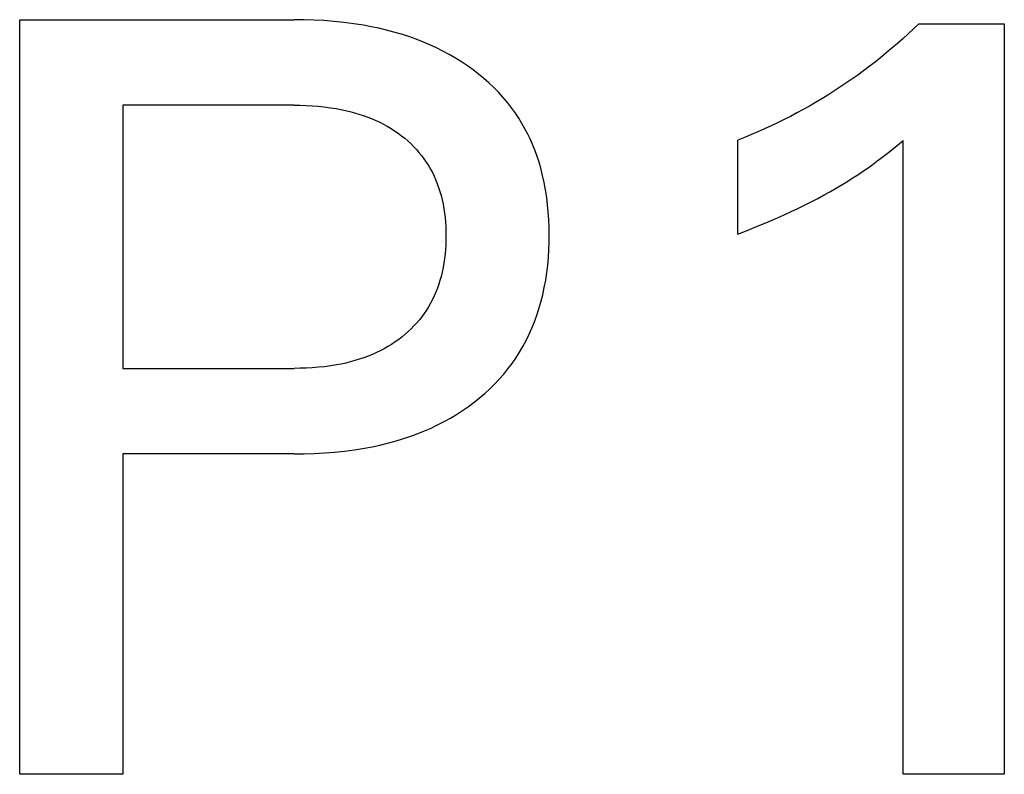
# Model space of a CAD drawing. Extents: x 0 to 594, y 0 to 420.
# Drawn here: x 298 to 301, y 256 to 258 of the extents above; entities that cross this region are included whole.
import ezdxf

# ---------------------------------------------------------------- set-up
doc = ezdxf.new("R2010")
doc.units = 0
doc.header["$LTSCALE"] = 32.67
doc.layers.add('10000_FRONT', color=7, linetype='CONTINUOUS')

msp = doc.modelspace()

# ---------------------------------------------------------------- linework, layer by layer
at = {"layer": '10000_FRONT', "color": 7, "linetype": 'CONTINUOUS'}
for p, q in [((298.4123, 255.8252), (298.4123, 258.0252)), ((298.4123, 258.0252), (299.2122, 258.0252)), ((299.2413, 258.0249), (299.2122, 258.0252)), ((299.2703, 258.024), (299.2413, 258.0249)), ((299.2994, 258.0224), (299.2703, 258.024)), ((299.3284, 258.0202), (299.2994, 258.0224)), ((299.3574, 258.0172), (299.3284, 258.0202)), ((299.3863, 258.0135), (299.3574, 258.0172)), ((299.415, 258.0089), (299.3863, 258.0135)), ((299.4373, 258.0048), (299.415, 258.0089)), ((299.4595, 258.0001), (299.4373, 258.0048)), ((299.4816, 257.9949), (299.4595, 258.0001)), ((301.018, 257.9981), (301.0026, 257.9837)), ((301.0333, 258.0127), (301.018, 257.9981)), ((301.0333, 258.0127), (301.2828, 258.0127)), ((301.2828, 258.0127), (301.2828, 255.8252)), ((299.5035, 257.9892), (299.4816, 257.9949)), ((299.5252, 257.9828), (299.5035, 257.9892)), ((299.5467, 257.9759), (299.5252, 257.9828)), ((299.5681, 257.9683), (299.5467, 257.9759)), ((299.5892, 257.9601), (299.5681, 257.9683)), ((300.9869, 257.9695), (300.9711, 257.9555)), ((301.0026, 257.9837), (300.9869, 257.9695)), ((299.6084, 257.9519), (299.5892, 257.9601)), ((299.6273, 257.9432), (299.6084, 257.9519)), ((299.646, 257.9339), (299.6273, 257.9432)), ((300.955, 257.9417), (300.9388, 257.9281)), ((300.9711, 257.9555), (300.955, 257.9417)), ((299.6644, 257.924), (299.646, 257.9339)), ((299.6825, 257.9135), (299.6644, 257.924)), ((299.7002, 257.9025), (299.6825, 257.9135)), ((300.9224, 257.9148), (300.9058, 257.9016)), ((300.9388, 257.9281), (300.9224, 257.9148)), ((299.7175, 257.8908), (299.7002, 257.9025)), ((299.7345, 257.8786), (299.7175, 257.8908)), ((300.8891, 257.8887), (300.8722, 257.876)), ((300.9058, 257.9016), (300.8891, 257.8887)), ((299.7501, 257.8666), (299.7345, 257.8786)), ((299.7652, 257.8541), (299.7501, 257.8666)), ((299.78, 257.841), (299.7652, 257.8541)), ((300.8553, 257.8637), (300.8383, 257.8516)), ((300.8722, 257.876), (300.8553, 257.8637)), ((299.7943, 257.8275), (299.78, 257.841)), ((299.808, 257.8135), (299.7943, 257.8275)), ((300.8037, 257.8281), (300.7862, 257.8167)), ((300.8211, 257.8398), (300.8037, 257.8281)), ((300.8383, 257.8516), (300.8211, 257.8398)), ((299.8213, 257.7989), (299.808, 257.8135)), ((299.834, 257.7839), (299.8213, 257.7989)), ((300.7686, 257.8056), (300.7508, 257.7946)), ((300.7862, 257.8167), (300.7686, 257.8056)), ((298.7132, 257.7757), (298.7132, 257.0086)), ((299.2122, 257.7757), (298.7132, 257.7757)), ((299.2122, 257.7757), (299.2298, 257.7756)), ((299.2298, 257.7756), (299.2474, 257.775)), ((299.2474, 257.775), (299.265, 257.7741)), ((299.265, 257.7741), (299.2826, 257.7727)), ((299.2826, 257.7727), (299.3001, 257.7709)), ((299.3001, 257.7709), (299.3176, 257.7686)), ((299.3176, 257.7686), (299.335, 257.7659)), ((299.846, 257.7685), (299.834, 257.7839)), ((299.8575, 257.7525), (299.846, 257.7685)), ((300.7147, 257.7735), (300.6965, 257.7633)), ((300.7328, 257.7839), (300.7147, 257.7735)), ((300.7508, 257.7946), (300.7328, 257.7839)), ((299.335, 257.7659), (299.3484, 257.7634)), ((299.3484, 257.7634), (299.3617, 257.7606)), ((299.3617, 257.7606), (299.3749, 257.7574)), ((299.3749, 257.7574), (299.3881, 257.7539)), ((299.3881, 257.7539), (299.4011, 257.7501)), ((299.4011, 257.7501), (299.414, 257.7458)), ((299.414, 257.7458), (299.4268, 257.7412)), ((299.4268, 257.7412), (299.4395, 257.7362)), ((299.8673, 257.7378), (299.8575, 257.7525)), ((299.8765, 257.7227), (299.8673, 257.7378)), ((300.6595, 257.7434), (300.6407, 257.7339)), ((300.6781, 257.7532), (300.6595, 257.7434)), ((300.6965, 257.7633), (300.6781, 257.7532)), ((299.4395, 257.7362), (299.4509, 257.7313)), ((299.4509, 257.7313), (299.4621, 257.726)), ((299.4621, 257.726), (299.4732, 257.7204)), ((299.4732, 257.7204), (299.4841, 257.7144)), ((299.4841, 257.7144), (299.4949, 257.708)), ((299.8852, 257.7073), (299.8765, 257.7227)), ((300.6029, 257.7156), (300.5838, 257.7068)), ((300.6219, 257.7246), (300.6029, 257.7156)), ((300.6407, 257.7339), (300.6219, 257.7246)), ((299.4949, 257.708), (299.5053, 257.7013)), ((299.5053, 257.7013), (299.5156, 257.6943)), ((299.5156, 257.6943), (299.5256, 257.6869)), ((299.5256, 257.6869), (299.5347, 257.6795)), ((299.8934, 257.6916), (299.8852, 257.7073)), ((299.901, 257.6756), (299.8934, 257.6916)), ((300.5258, 257.6821), (300.5063, 257.6744)), ((300.5453, 257.6901), (300.5258, 257.6821)), ((300.5646, 257.6983), (300.5453, 257.6901)), ((300.5838, 257.7068), (300.5646, 257.6983)), ((299.5347, 257.6795), (299.5437, 257.6719)), ((299.5437, 257.6719), (299.5523, 257.6639)), ((299.5523, 257.6639), (299.5606, 257.6557)), ((299.5606, 257.6557), (299.5687, 257.6471)), ((299.9081, 257.6593), (299.901, 257.6756)), ((299.9147, 257.6429), (299.9081, 257.6593)), ((300.5063, 257.4), (300.5063, 257.6744)), ((300.9408, 257.6347), (300.9646, 257.6536)), ((300.9646, 257.6536), (300.9881, 257.6728)), ((300.9881, 255.8252), (300.9881, 257.6728)), ((299.5687, 257.6471), (299.5764, 257.6383)), ((299.5764, 257.6383), (299.5838, 257.6292)), ((299.5838, 257.6292), (299.5908, 257.6198)), ((299.9208, 257.6262), (299.9147, 257.6429)), ((299.9263, 257.6094), (299.9208, 257.6262)), ((300.9115, 257.6123), (300.9262, 257.6234)), ((300.9262, 257.6234), (300.9408, 257.6347)), ((299.5908, 257.6198), (299.5975, 257.6101)), ((299.5975, 257.6101), (299.6038, 257.6001)), ((299.6038, 257.6001), (299.6098, 257.5898)), ((299.9313, 257.5924), (299.9263, 257.6094)), ((300.8831, 257.5918), (300.8966, 257.6014)), ((300.8966, 257.6014), (300.9115, 257.6123)), ((299.6098, 257.5898), (299.6153, 257.5794)), ((299.6153, 257.5794), (299.6205, 257.5687)), ((299.6205, 257.5687), (299.6253, 257.5578)), ((299.9368, 257.5713), (299.9313, 257.5924)), ((299.9415, 257.5501), (299.9368, 257.5713)), ((300.8396, 257.5627), (300.8556, 257.573)), ((300.8556, 257.573), (300.8694, 257.5823)), ((300.8694, 257.5823), (300.8831, 257.5918)), ((299.6253, 257.5578), (299.6297, 257.5468)), ((299.6297, 257.5468), (299.6337, 257.5356)), ((299.9455, 257.5287), (299.9415, 257.5501)), ((300.791, 257.533), (300.8073, 257.5426)), ((300.8073, 257.5426), (300.8236, 257.5525)), ((300.8236, 257.5525), (300.8396, 257.5627)), ((299.6337, 257.5356), (299.6373, 257.5243)), ((299.6373, 257.5243), (299.6406, 257.5129)), ((299.6406, 257.5129), (299.6438, 257.5001)), ((299.9488, 257.5072), (299.9455, 257.5287)), ((300.7388, 257.5041), (300.7578, 257.5143)), ((300.7578, 257.5143), (300.7745, 257.5235)), ((300.7745, 257.5235), (300.791, 257.533)), ((299.6438, 257.5001), (299.6466, 257.4872)), ((299.6466, 257.4872), (299.6489, 257.4742)), ((299.9514, 257.4855), (299.9488, 257.5072)), ((299.9534, 257.4638), (299.9514, 257.4855)), ((300.6807, 257.4749), (300.7002, 257.4844)), ((300.7002, 257.4844), (300.7195, 257.4941)), ((300.7195, 257.4941), (300.7388, 257.5041)), ((299.6489, 257.4742), (299.6508, 257.4612)), ((299.6508, 257.4612), (299.6524, 257.4481)), ((299.9548, 257.4421), (299.9534, 257.4638)), ((300.6146, 257.4447), (300.6414, 257.4566)), ((300.6414, 257.4566), (300.6611, 257.4657)), ((300.6611, 257.4657), (300.6807, 257.4749)), ((299.6524, 257.4481), (299.6535, 257.4349)), ((299.6535, 257.4349), (299.6543, 257.4217)), ((299.6543, 257.4217), (299.6548, 257.4085)), ((299.9556, 257.4202), (299.9548, 257.4421)), ((300.5335, 257.4108), (300.5607, 257.4218)), ((300.5607, 257.4218), (300.5877, 257.4331)), ((300.5877, 257.4331), (300.6146, 257.4447)), ((299.6548, 257.4085), (299.655, 257.3953)), ((299.655, 257.3953), (299.6548, 257.382)), ((299.9559, 257.3984), (299.9556, 257.4202)), ((299.9557, 257.3763), (299.9559, 257.3984)), ((300.5063, 257.4), (300.5335, 257.4108)), ((299.6544, 257.3686), (299.6536, 257.3553)), ((299.6548, 257.382), (299.6544, 257.3686)), ((299.9549, 257.3541), (299.9557, 257.3763)), ((299.6524, 257.3421), (299.6509, 257.3288)), ((299.6536, 257.3553), (299.6524, 257.3421)), ((299.9535, 257.332), (299.9549, 257.3541)), ((299.649, 257.3157), (299.6467, 257.3026)), ((299.6509, 257.3288), (299.649, 257.3157)), ((299.949, 257.2881), (299.9516, 257.31)), ((299.9516, 257.31), (299.9535, 257.332)), ((299.644, 257.2895), (299.6408, 257.2766)), ((299.6467, 257.3026), (299.644, 257.2895)), ((299.9457, 257.2662), (299.949, 257.2881)), ((299.634, 257.2537), (299.63, 257.2424)), ((299.6376, 257.2651), (299.634, 257.2537)), ((299.6408, 257.2766), (299.6376, 257.2651)), ((299.9417, 257.2445), (299.9457, 257.2662)), ((299.6257, 257.2313), (299.6209, 257.2203)), ((299.63, 257.2424), (299.6257, 257.2313)), ((299.9317, 257.2014), (299.9371, 257.2229)), ((299.9371, 257.2229), (299.9417, 257.2445)), ((299.6103, 257.1989), (299.6044, 257.1885)), ((299.6158, 257.2095), (299.6103, 257.1989)), ((299.6209, 257.2203), (299.6158, 257.2095)), ((299.9261, 257.1823), (299.9317, 257.2014)), ((299.5916, 257.1687), (299.5847, 257.1592)), ((299.5982, 257.1784), (299.5916, 257.1687)), ((299.6044, 257.1885), (299.5982, 257.1784)), ((299.9132, 257.1447), (299.92, 257.1634)), ((299.92, 257.1634), (299.9261, 257.1823)), ((299.5698, 257.141), (299.5618, 257.1323)), ((299.5774, 257.15), (299.5698, 257.141)), ((299.5847, 257.1592), (299.5774, 257.15)), ((299.9058, 257.1262), (299.9132, 257.1447)), ((299.5362, 257.1081), (299.5271, 257.1006)), ((299.545, 257.1159), (299.5362, 257.1081)), ((299.5536, 257.124), (299.545, 257.1159)), ((299.5618, 257.1323), (299.5536, 257.124)), ((299.889, 257.0902), (299.8977, 257.108)), ((299.8977, 257.108), (299.9058, 257.1262)), ((299.4964, 257.0787), (299.4857, 257.0722)), ((299.5069, 257.0857), (299.4964, 257.0787)), ((299.5172, 257.0929), (299.5069, 257.0857)), ((299.5271, 257.1006), (299.5172, 257.0929)), ((299.8796, 257.0726), (299.889, 257.0902)), ((299.4409, 257.0495), (299.4282, 257.0443)), ((299.4523, 257.0546), (299.4409, 257.0495)), ((299.4636, 257.0601), (299.4523, 257.0546)), ((299.4748, 257.066), (299.4636, 257.0601)), ((299.4857, 257.0722), (299.4748, 257.066)), ((299.8589, 257.0388), (299.8696, 257.0555)), ((299.8696, 257.0555), (299.8796, 257.0726)), ((299.3493, 257.0214), (299.3359, 257.0188)), ((299.3627, 257.0243), (299.3493, 257.0214)), ((299.376, 257.0276), (299.3627, 257.0243)), ((299.3893, 257.0312), (299.376, 257.0276)), ((299.4024, 257.0352), (299.3893, 257.0312)), ((299.4153, 257.0395), (299.4024, 257.0352)), ((299.4282, 257.0443), (299.4153, 257.0395)), ((299.8358, 257.0069), (299.8476, 257.0226)), ((299.8476, 257.0226), (299.8589, 257.0388)), ((298.7132, 257.0086), (299.2122, 257.0086)), ((299.2299, 257.0088), (299.2122, 257.0086)), ((299.2477, 257.0094), (299.2299, 257.0088)), ((299.2654, 257.0103), (299.2477, 257.0094)), ((299.2831, 257.0117), (299.2654, 257.0103)), ((299.3007, 257.0136), (299.2831, 257.0117)), ((299.3183, 257.016), (299.3007, 257.0136)), ((299.3359, 257.0188), (299.3183, 257.016)), ((299.8102, 256.9769), (299.8233, 256.9917)), ((299.8233, 256.9917), (299.8358, 257.0069)), ((299.7826, 256.9488), (299.7967, 256.9626)), ((299.7967, 256.9626), (299.8102, 256.9769)), ((299.753, 256.9227), (299.768, 256.9355)), ((299.768, 256.9355), (299.7826, 256.9488)), ((299.7208, 256.8978), (299.7376, 256.9104)), ((299.7376, 256.9104), (299.753, 256.9227)), ((299.6858, 256.8745), (299.7035, 256.8858)), ((299.7035, 256.8858), (299.7208, 256.8978)), ((299.6308, 256.8438), (299.6495, 256.8534)), ((299.6495, 256.8534), (299.6678, 256.8637)), ((299.6678, 256.8637), (299.6858, 256.8745)), ((299.5715, 256.8178), (299.5926, 256.8264)), ((299.5926, 256.8264), (299.6118, 256.8348)), ((299.6118, 256.8348), (299.6308, 256.8438)), ((299.4622, 256.785), (299.4845, 256.7903)), ((299.4845, 256.7903), (299.5065, 256.7963)), ((299.5065, 256.7963), (299.5284, 256.8028)), ((299.5284, 256.8028), (299.55, 256.81)), ((299.55, 256.81), (299.5715, 256.8178)), ((299.2711, 256.7604), (299.3005, 256.762)), ((299.3005, 256.762), (299.3298, 256.7643)), ((299.3298, 256.7643), (299.3591, 256.7674)), ((299.3591, 256.7674), (299.3884, 256.7712)), ((299.3884, 256.7712), (299.4175, 256.7759)), ((299.4175, 256.7759), (299.4399, 256.7802)), ((299.4399, 256.7802), (299.4622, 256.785)), ((298.7132, 256.7591), (298.7132, 255.8252)), ((299.2122, 256.7591), (298.7132, 256.7591)), ((299.2122, 256.7591), (299.2416, 256.7594)), ((299.2416, 256.7594), (299.2711, 256.7604)), ((298.7132, 255.8252), (298.4123, 255.8252)), ((301.2828, 255.8252), (300.9881, 255.8252))]:
    msp.add_line(p, q, dxfattribs=at)

doc.saveas('drawing.dxf')
